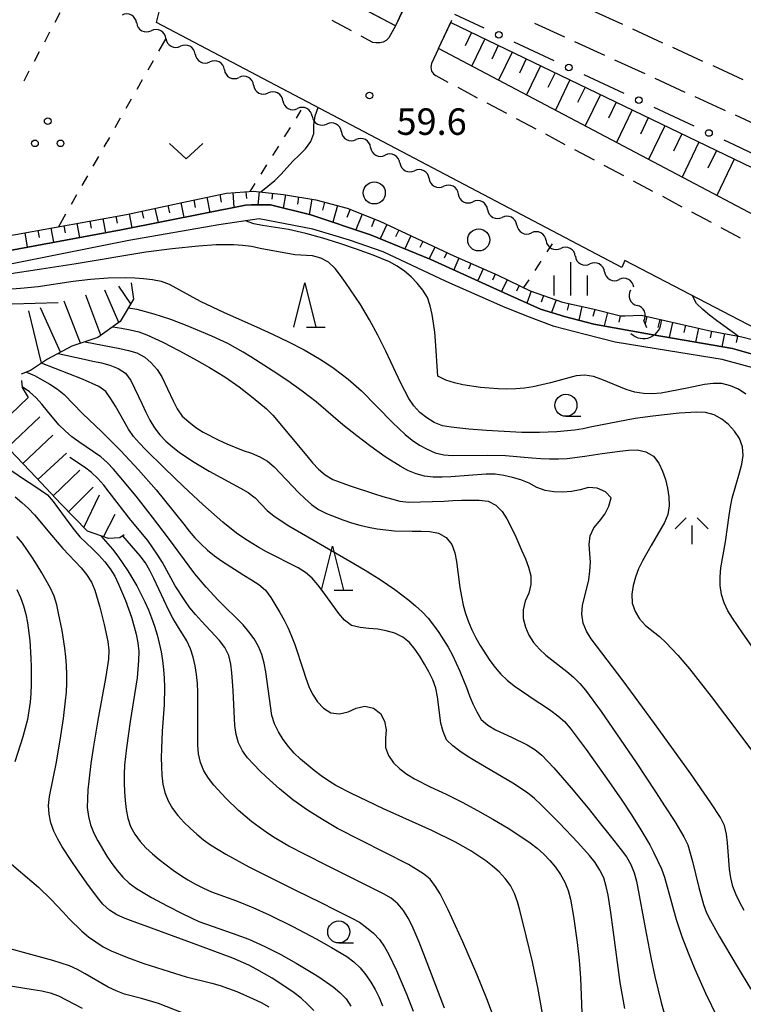
# Model space of a CAD drawing. Units: metres. Extents: x -44055 to -41747, y -144091 to -142373.
# Drawn here: x -43095 to -43013, y -143905 to -143794 of the extents above; entities that cross this region are included whole.
import ezdxf

# ---------------------------------------------------------------- set-up
doc = ezdxf.new("R2010")
doc.units = ezdxf.units.M
doc.header["$LTSCALE"] = 2.5
doc.layers.get('0').update_dxf_attribs({"linetype": 'CONTINUOUS'})
for name, color, linetype in [('2101000', 7, 'CONTINUOUS'), ('2106000', 7, 'CONTINUOUS'), ('2213000', 7, 'CONTINUOUS'), ('4219000', 7, 'CONTINUOUS'), ('5101000', 7, 'CONTINUOUS'), ('5102000', 7, 'CONTINUOUS'), ('6101110', 7, 'CONTINUOUS'), ('6101120', 7, 'CONTINUOUS'), ('6101990', 7, 'CONTINUOUS'), ('6130000', 7, 'CONTINUOUS'), ('6301000', 7, 'CONTINUOUS'), ('6313000', 7, 'CONTINUOUS'), ('6318000', 7, 'CONTINUOUS'), ('6321000', 7, 'CONTINUOUS'), ('6331000', 7, 'CONTINUOUS'), ('6332000', 7, 'CONTINUOUS'), ('6334000', 7, 'CONTINUOUS'), ('6336000', 7, 'CONTINUOUS'), ('7101000', 7, 'CONTINUOUS'), ('7102000', 7, 'CONTINUOUS'), ('7201110', 7, 'CONTINUOUS'), ('7201120', 7, 'CONTINUOUS'), ('7201990', 7, 'CONTINUOUS'), ('7312000', 7, 'CONTINUOUS')]:
    doc.layers.add(name, color=color, linetype=linetype)
doc.styles.add('Dm_Anotation', font='txt')

# ---------------------------------------------------------------- blocks, each defined once
blk = doc.blocks.new('633200')
at = {"color": 0, "linetype": 'ByBlock', "lineweight": -2}
for points in [[(-0.5, -1), (0, 1), (0.5, -1)], [(0.08, -1), (0.92, -1)]]:
    blk.add_lwpolyline(points, dxfattribs=at)
blk = doc.blocks.new('631800')
at = {"color": 0, "linetype": 'ByBlock', "lineweight": -2}
for centre in [(0, 0.667), (-0.577, -0.333), (0.577, -0.333)]:
    blk.add_circle(centre, 0.15, dxfattribs=at)
blk = doc.blocks.new('631300')
at = {"color": 0, "linetype": 'ByBlock', "lineweight": -2}
blk.add_lwpolyline([(0.75, 0.35), (0, -0.35), (-0.75, 0.35)], dxfattribs=at)
blk = doc.blocks.new('421900')
at = {"color": 0, "linetype": 'ByBlock', "lineweight": -2}
blk.add_arc((-0.3125, 0), 0.8125, 292.61987, 67.38013, dxfattribs=at)
blk = doc.blocks.new('632100')
at = {"color": 0, "linetype": 'ByBlock', "lineweight": -2}
blk.add_circle((0, 0), 0.5, dxfattribs=at)
blk = doc.blocks.new('633400')
at = {"color": 0, "linetype": 'ByBlock', "lineweight": -2}
for points in [[(0, -0.75), (0, 0.75)], [(-0.75, -0.75), (-0.75, 0.15)], [(0.75, -0.75), (0.75, 0.15)]]:
    blk.add_lwpolyline(points, dxfattribs=at)
blk = doc.blocks.new('633100')
at = {"color": 0, "linetype": 'ByBlock', "lineweight": -2}
blk.add_lwpolyline([(0, -0.5), (0.67, -0.5)], dxfattribs=at)
blk.add_circle((0, 0), 0.5, dxfattribs=at)
blk = doc.blocks.new('633600')
at = {"color": 0, "linetype": 'ByBlock', "lineweight": -2}
for points in [[(-0.25, 0.6), (-0.75, 0.1)], [(0.25, 0.6), (0.75, 0.1)], [(0, 0.25), (0, -0.6)]]:
    blk.add_lwpolyline(points, dxfattribs=at)
blk = doc.blocks.new('731200')
at = {"color": 0, "linetype": 'ByBlock', "lineweight": -2}
blk.add_circle((0, 0), 0.15, dxfattribs=at)
blk = doc.blocks.new('DMDR_POINT_0.15')
at = {"color": 0, "linetype": 'Continuous', "lineweight": -2}
blk.add_circle((0, 0), 1, dxfattribs=at)
blk = doc.blocks.new('DMDR_5102_0.375')
at = {"color": 0, "linetype": 'Continuous', "lineweight": -2}
blk.add_lwpolyline([(-1, 0, 0.535433), (1, 0)], format="xyb", dxfattribs=at)

msp = doc.modelspace()

# ---------------------------------------------------------------- linework, layer by layer
at = {"layer": '2101000', "flags": 128}
for points in [[(-42853.53, -143645.73), (-42843.93, -143746), (-42831.72, -143870.62), (-42838.24, -143879.53), (-42848.57, -143879.92), (-42854.29, -143879.88), (-42858.86, -143879.78), (-42863.68, -143879.62), (-42868.75, -143879.22), (-42874.88, -143878.51), (-42880.67, -143877.58), (-42883.06, -143877.14), (-42896.8, -143873.37), (-42902.23, -143871.72), (-42909.12, -143869.27), (-42912.55, -143868.12), (-42917.86, -143865.65), (-42925.66, -143861.75), (-42935.29, -143856.72), (-42955.32, -143846.01), (-42955.29, -143845.68), (-42983.17, -143830.89), (-43047.38, -143796.97)], [(-43052.25, -143794.4), (-43082.78, -143778.27), (-43144.9, -143745.18), (-43145.62, -143739.91), (-43144.27, -143734.62)], [(-43079.32, -143794.04), (-43078.84, -143792.22), (-43158.51, -143751.19)], [(-42922.4, -143875.44), (-42932.66, -143869.88), (-42982.67, -143843.68), (-43026.29, -143820.99), (-43026.6, -143821.79), (-43079.32, -143794.04)]]:
    msp.add_lwpolyline(points, dxfattribs=at)
at = {"layer": '2106000', "linetype": 'Continuous'}
for points in [[(-43050.52, -143790.74), (-43052.25, -143794.4)], [(-43026.52, -143794.28), (-43029.93, -143792.72)], [(-43047.38, -143796.97), (-43045.87, -143793.78)], [(-43036.52, -143794.1), (-43033.11, -143795.66)], [(-43021.97, -143796.36), (-43025.38, -143794.8)], [(-43031.97, -143796.18), (-43028.56, -143797.74)], [(-43017.43, -143798.44), (-43020.84, -143796.88)], [(-43027.43, -143798.26), (-43024.02, -143799.82)], [(-43012.88, -143800.53), (-43016.29, -143798.96)], [(-43022.88, -143800.34), (-43019.47, -143801.91)], [(-43018.34, -143802.43), (-43014.93, -143803.99)], [(-43013.79, -143804.51), (-43010.38, -143806.07)]]:
    msp.add_lwpolyline(points, dxfattribs=at)
at = {"layer": '2213000', "linetype": 'Continuous'}
for points in [[(-43057.21, -143795), (-43059.42, -143793.82)], [(-43054.79, -143796.29), (-43056.11, -143795.58)], [(-43046.26, -143800.83), (-43047.65, -143800.09)], [(-43042.95, -143802.59), (-43045.16, -143801.41)], [(-43039.64, -143804.35), (-43041.85, -143803.18)], [(-43036.33, -143806.11), (-43038.54, -143804.94)], [(-43033.02, -143807.88), (-43035.23, -143806.7)], [(-43029.71, -143809.64), (-43031.92, -143808.46)], [(-43026.4, -143811.4), (-43028.61, -143810.23)], [(-43023.09, -143813.16), (-43025.3, -143811.99)], [(-43019.78, -143814.93), (-43021.99, -143813.75)], [(-43016.47, -143816.69), (-43018.68, -143815.51)], [(-43013.16, -143818.45), (-43015.37, -143817.28)]]:
    msp.add_lwpolyline(points, dxfattribs=at)
at = {"layer": '2213000', "flags": 128}
for points in [[(-43052.25, -143794.4), (-43053, -143795.76), (-43053.3, -143796.06), (-43053.62, -143796.25), (-43054.02, -143796.35), (-43054.45, -143796.35), (-43054.79, -143796.29)], [(-43047.38, -143796.97), (-43048.18, -143798.67), (-43048.25, -143799.1), (-43048.16, -143799.55), (-43047.94, -143799.85), (-43047.65, -143800.09)]]:
    msp.add_lwpolyline(points, dxfattribs=at)
at = {"layer": '5101000', "flags": 128}
for points in [[(-43101.82, -143820.94), (-43083.31, -143817.51), (-43069.23, -143814.74), (-43068.54, -143814.69), (-43067.54, -143814.69), (-43066.41, -143814.7), (-43061.84, -143815.81), (-43055.09, -143818.07), (-43048.23, -143820.86), (-43039.93, -143824.64), (-43035.83, -143826.5), (-43033.09, -143827.31), (-43029.8, -143828.18), (-43023.29, -143829.36), (-43018.45, -143830.2), (-43014.08, -143830.96), (-43010.12, -143832.1)], [(-43009.98, -143833.65), (-43015.27, -143832.2), (-43021.33, -143831.22), (-43027.37, -143830.23), (-43030.77, -143829.37), (-43034.26, -143828.45), (-43037.36, -143827.3), (-43040.1, -143826.19), (-43046.52, -143823.35), (-43053.63, -143820.01), (-43057.44, -143818.68), (-43061.62, -143817.45), (-43065.72, -143816.64), (-43067.66, -143816.27), (-43072.23, -143816.95), (-43082.45, -143818.73), (-43101.71, -143822.58)]]:
    msp.add_lwpolyline(points, dxfattribs=at)
at = {"layer": '5102000', "linetype": 'Continuous'}
for points in [[(-43081.55, -143794.09), (-43081.55, -143794.09)], [(-43078.24, -143795.85), (-43078.24, -143795.85)], [(-43074.93, -143797.61), (-43074.93, -143797.61)], [(-43071.61, -143799.38), (-43071.61, -143799.38)], [(-43068.3, -143801.14), (-43068.3, -143801.14)], [(-43064.99, -143802.9), (-43064.99, -143802.9)], [(-43061.68, -143804.66), (-43061.68, -143804.66)], [(-43058.37, -143806.42), (-43058.37, -143806.42)], [(-43055.06, -143808.18), (-43055.06, -143808.18)], [(-43051.75, -143809.94), (-43051.75, -143809.94)], [(-43048.44, -143811.7), (-43048.44, -143811.7)], [(-43045.13, -143813.46), (-43045.13, -143813.46)], [(-43041.81, -143815.22), (-43041.81, -143815.22)], [(-43038.5, -143816.98), (-43038.5, -143816.98)], [(-43035.19, -143818.74), (-43035.19, -143818.74)], [(-43031.88, -143820.5), (-43031.88, -143820.5)], [(-43028.57, -143822.26), (-43028.57, -143822.26)], [(-43025.62, -143824.35), (-43025.62, -143824.35)], [(-43023.79, -143828.61), (-43024.14, -143827.8)]]:
    msp.add_lwpolyline(points, dxfattribs=at)
at = {"layer": '6101110', "flags": 128}
for points in [[(-43045.99, -143794.03), (-42962.24, -143834.39), (-42962.02, -143834.52), (-42958.3, -143844.08)], [(-43099.51, -143818.81), (-43082.69, -143815.77), (-43075.88, -143814.29), (-43071.39, -143813.35), (-43068.32, -143813.14), (-43064.91, -143813.51), (-43061.26, -143814.13), (-43057.71, -143815.05), (-43054.03, -143816.55), (-43045.62, -143820.47), (-43040.67, -143822.64), (-43036.99, -143824.43), (-43033.34, -143825.71), (-43029.91, -143826.46), (-43026.75, -143827.27), (-43026.25, -143827.27), (-43024.4, -143827.19), (-43016.48, -143828.98), (-43013.02, -143829.63), (-43011.72, -143829.96)]]:
    msp.add_lwpolyline(points, dxfattribs=at)
at = {"layer": '6101120', "flags": 128}
for points in [[(-43050.95, -143791.64), (-43052.25, -143794.4), (-43058.29, -143791.21), (-43057.15, -143788.66)], [(-42958.3, -143844.08), (-42983.17, -143830.89), (-43047.38, -143796.97), (-43045.99, -143794.03)], [(-43010.12, -143832.1), (-43014.08, -143830.96), (-43018.45, -143830.2), (-43023.29, -143829.36), (-43029.8, -143828.18), (-43033.09, -143827.31), (-43035.83, -143826.5), (-43039.93, -143824.64), (-43048.23, -143820.86), (-43055.09, -143818.07), (-43061.84, -143815.81), (-43066.41, -143814.7), (-43067.54, -143814.69), (-43068.54, -143814.69), (-43069.23, -143814.74), (-43083.31, -143817.51), (-43101.82, -143820.94)]]:
    msp.add_lwpolyline(points, dxfattribs=at)
at = {"layer": '6101990', "flags": 128}
for points in [[(-43043.64, -143795.17), (-43044.36, -143796.67)], [(-43042.13, -143795.89), (-43043.61, -143798.96)], [(-43040.6, -143796.63), (-43041.35, -143798.19)], [(-43039.03, -143797.39), (-43040.57, -143800.57)], [(-43037.44, -143798.15), (-43038.22, -143799.77)], [(-43035.82, -143798.93), (-43037.41, -143802.23)], [(-43034.17, -143799.73), (-43034.98, -143801.41)], [(-43032.49, -143800.54), (-43034.14, -143803.96)], [(-43030.78, -143801.36), (-43031.62, -143803.11)], [(-43029.04, -143802.2), (-43030.75, -143805.75)], [(-43027.26, -143803.06), (-43028.14, -143804.87)], [(-43025.46, -143803.93), (-43027.23, -143807.61)], [(-43023.62, -143804.82), (-43024.52, -143806.69)], [(-43021.74, -143805.72), (-43023.58, -143809.54)], [(-43019.83, -143806.64), (-43020.77, -143808.59)], [(-43017.89, -143807.58), (-43019.79, -143811.54)], [(-43015.9, -143808.53), (-43016.88, -143810.55)], [(-43013.89, -143809.5), (-43015.87, -143813.61)], [(-43073.62, -143813.82), (-43073.26, -143815.54)], [(-43072.15, -143813.51), (-43071.97, -143814.38)], [(-43070.66, -143813.3), (-43070.55, -143815)], [(-43069.17, -143813.2), (-43069.11, -143813.97)], [(-43067.67, -143813.21), (-43067.83, -143814.69)], [(-43066.18, -143813.37), (-43066.25, -143814.04)], [(-43064.69, -143813.54), (-43064.95, -143815.05)], [(-43063.21, -143813.79), (-43063.35, -143814.6)], [(-43079.48, -143815.07), (-43079.13, -143816.69)], [(-43078.02, -143814.75), (-43077.84, -143815.58)], [(-43076.55, -143814.43), (-43076.19, -143816.11)], [(-43075.08, -143814.12), (-43074.91, -143814.97)], [(-43061.73, -143814.04), (-43062.03, -143815.77)], [(-43060.27, -143814.38), (-43060.51, -143815.28)], [(-43058.82, -143814.76), (-43059.32, -143816.66)], [(-43083.89, -143815.98), (-43083.75, -143816.77)], [(-43082.41, -143815.71), (-43082.08, -143817.27)], [(-43080.95, -143815.39), (-43080.78, -143816.18)], [(-43057.39, -143815.18), (-43057.77, -143816.11)], [(-43056, -143815.75), (-43056.72, -143817.52)], [(-43089.79, -143817.05), (-43089.65, -143817.86)], [(-43088.32, -143816.79), (-43088.03, -143818.39)], [(-43086.84, -143816.52), (-43086.7, -143817.31)], [(-43085.36, -143816.25), (-43085.08, -143817.84)], [(-43054.61, -143816.32), (-43054.95, -143817.16)], [(-43053.24, -143816.92), (-43053.98, -143818.52)], [(-43094.22, -143817.85), (-43093.93, -143819.48)], [(-43092.74, -143817.59), (-43092.6, -143818.4)], [(-43091.27, -143817.32), (-43090.98, -143818.93)], [(-43051.88, -143817.56), (-43052.23, -143818.32)], [(-43050.52, -143818.19), (-43051.2, -143819.65)], [(-43049.16, -143818.82), (-43049.48, -143819.52)], [(-43047.8, -143819.46), (-43048.42, -143820.78)], [(-43046.44, -143820.09), (-43046.74, -143820.74)], [(-43045.07, -143820.71), (-43045.65, -143822.03)], [(-43043.7, -143821.32), (-43043.99, -143821.98)], [(-43042.33, -143821.92), (-43042.92, -143823.27)], [(-43040.95, -143822.52), (-43041.26, -143823.21)], [(-43039.6, -143823.16), (-43040.24, -143824.5)], [(-43038.25, -143823.82), (-43038.56, -143824.47)], [(-43036.89, -143824.46), (-43037.37, -143825.81)], [(-43035.48, -143824.96), (-43035.74, -143825.69)], [(-43034.06, -143825.45), (-43034.56, -143826.88)], [(-43032.62, -143825.86), (-43032.79, -143826.61)], [(-43031.16, -143826.19), (-43031.5, -143827.73)], [(-43029.69, -143826.52), (-43029.9, -143827.31)], [(-43028.24, -143826.89), (-43028.63, -143828.39)], [(-43026.79, -143827.26), (-43026.97, -143827.96)], [(-43023.79, -143827.33), (-43023.98, -143828.17)], [(-43022.33, -143827.66), (-43022.53, -143828.56)], [(-43020.86, -143827.99), (-43021.25, -143829.71)], [(-43019.4, -143828.32), (-43019.59, -143829.15)], [(-43017.94, -143828.65), (-43018.29, -143830.23)], [(-43016.47, -143828.99), (-43016.61, -143829.74)], [(-43015, -143829.26), (-43015.28, -143830.75)], [(-43013.53, -143829.54), (-43013.66, -143830.28)]]:
    msp.add_lwpolyline(points, dxfattribs=at)
at = {"layer": '6130000', "linetype": 'Continuous'}
for points in [[(-43045.55, -143793.09), (-43042.23, -143794.64)], [(-43038.83, -143796.22), (-43037.7, -143796.75)], [(-43037.7, -143796.75), (-43034.3, -143798.34)], [(-43030.91, -143799.93), (-43029.77, -143800.46)], [(-43029.77, -143800.46), (-43026.38, -143802.05)], [(-43022.98, -143803.63), (-43021.85, -143804.16)], [(-43021.85, -143804.16), (-43018.45, -143805.75)], [(-43015.05, -143807.34), (-43013.92, -143807.87)], [(-43013.92, -143807.87), (-43010.52, -143809.46)]]:
    msp.add_lwpolyline(points, dxfattribs=at)
at = {"layer": '6301000', "linetype": 'Continuous'}
for points in [[(-43090.24, -143792.93), (-43090.82, -143794.04)], [(-43091.41, -143795.14), (-43091.99, -143796.25)], [(-43078.25, -143795.85), (-43079.07, -143797.28)], [(-43092.58, -143797.35), (-43093.16, -143798.46)], [(-43079.69, -143798.36), (-43080.3, -143799.45)], [(-43093.74, -143799.56), (-43094.33, -143800.67)], [(-43080.92, -143800.53), (-43081.54, -143801.62)], [(-43082.16, -143802.71), (-43082.78, -143803.79)], [(-43083.4, -143804.88), (-43084.02, -143805.96)], [(-43062.95, -143803.98), (-43063.5, -143804.87)], [(-43064.17, -143805.93), (-43064.83, -143806.99)], [(-43084.64, -143807.05), (-43085.26, -143808.13)], [(-43065.5, -143808.05), (-43066.16, -143809.11)], [(-43085.88, -143809.22), (-43086.5, -143810.31)], [(-43066.83, -143810.16), (-43067.49, -143811.22)], [(-43087.12, -143811.39), (-43087.74, -143812.48)], [(-43068.16, -143812.28), (-43068.72, -143813.17)], [(-43088.36, -143813.56), (-43088.97, -143814.65)], [(-43089.59, -143815.74), (-43090.41, -143817.16)], [(-43034.5, -143819.11), (-43035.09, -143820.02)], [(-43035.78, -143821.06), (-43036.46, -143822.11)], [(-43037.14, -143823.16), (-43037.74, -143824.06)]]:
    msp.add_lwpolyline(points, dxfattribs=at)
at = {"layer": '7101000', "flags": 128}
for points, elevation in [([(-43067.5, -143813.23), (-43066.68, -143812.56), (-43065.92, -143811.91), (-43065.19, -143811.23), (-43063.85, -143809.75), (-43063.13, -143809.06), (-43062.44, -143808.33), (-43061.84, -143807.53), (-43061.49, -143806.61), (-43061.5, -143805.61), (-43061.33, -143804.62), (-43061, -143803.68)], 60), ([(-43012.57, -143836.13), (-43013.4, -143835.57), (-43014.31, -143835.17), (-43015.28, -143834.93), (-43016.28, -143834.91), (-43017.27, -143835.02), (-43019.23, -143835.43), (-43020.2, -143835.65), (-43021.18, -143835.84), (-43022.17, -143836), (-43023.17, -143836.07), (-43024.17, -143836.04), (-43025.16, -143835.9), (-43026.11, -143835.61), (-43028.88, -143834.46), (-43029.83, -143834.14), (-43030.81, -143833.96), (-43031.8, -143834.05), (-43034.7, -143834.84), (-43035.67, -143835.08), (-43036.65, -143835.28), (-43037.64, -143835.43), (-43038.63, -143835.52), (-43039.63, -143835.54), (-43040.63, -143835.51), (-43041.63, -143835.45), (-43042.62, -143835.35), (-43044.6, -143835.05), (-43045.58, -143834.83), (-43046.53, -143834.52), (-43047.43, -143834.1), (-43047.7, -143830.08), (-43047.79, -143829.09), (-43047.92, -143828.1), (-43048.09, -143827.11), (-43048.3, -143826.13), (-43048.63, -143825.19), (-43049.14, -143824.33), (-43049.78, -143823.57), (-43050.48, -143822.85), (-43051.24, -143822.2), (-43052.06, -143821.63), (-43052.93, -143821.14), (-43054.78, -143820.37), (-43056.66, -143819.69), (-43058.55, -143819.05), (-43060.46, -143818.45), (-43062.39, -143817.92), (-43064.34, -143817.48), (-43066.31, -143817.16), (-43067.3, -143817.02), (-43068.28, -143816.84), (-43069.21, -143816.5)], 60), ([(-43087.38, -143830.18), (-43085.42, -143830.56), (-43084.44, -143830.75), (-43083.46, -143830.96), (-43082.48, -143831.19), (-43081.52, -143831.46), (-43080.64, -143831.92), (-43079.89, -143832.58), (-43079.23, -143833.33), (-43078.68, -143834.17), (-43077.4, -143836.88), (-43076.96, -143837.77), (-43076.4, -143838.6), (-43075.66, -143839.27), (-43074.86, -143839.88), (-43074.02, -143840.41), (-43072.24, -143841.33), (-43071.34, -143841.75), (-43069.49, -143842.51), (-43068.53, -143842.82), (-43067.62, -143843.21), (-43066.75, -143843.71), (-43065.99, -143844.35), (-43063.22, -143847.24), (-43062.51, -143847.95), (-43061.77, -143848.62), (-43060.95, -143849.19), (-43060.05, -143849.62), (-43058.19, -143850.35), (-43057.24, -143850.68), (-43056.28, -143850.96), (-43055.31, -143851.19), (-43054.33, -143851.37), (-43053.34, -143851.5), (-43052.34, -143851.59), (-43050.34, -143851.64), (-43049.34, -143851.63), (-43048.34, -143851.68), (-43047.36, -143851.88), (-43046.5, -143852.37), (-43045.87, -143853.14), (-43045.53, -143854.08), (-43045.33, -143855.06), (-43044.94, -143858.03), (-43044.78, -143859.02), (-43044.57, -143860), (-43044.31, -143860.96), (-43043.98, -143861.9), (-43043.58, -143862.82), (-43043.13, -143863.71), (-43042.64, -143864.59), (-43041.57, -143866.27), (-43040.96, -143867.07), (-43040.3, -143867.82), (-43039.58, -143868.51), (-43038.81, -143869.15), (-43036.33, -143870.84), (-43035.5, -143871.39), (-43034.67, -143871.95), (-43033.87, -143872.54), (-43033.11, -143873.2), (-43032.47, -143873.96), (-43030.67, -143876.37), (-43028.35, -143879.62), (-43026.63, -143882.08), (-43025.52, -143883.75), (-43024.45, -143885.44), (-43023.45, -143887.16), (-43022.98, -143888.05), (-43022.14, -143889.86), (-43021.8, -143890.8), (-43021.01, -143893.7), (-43020.45, -143895.62), (-43019.82, -143897.52), (-43019.12, -143899.39), (-43018.36, -143901.24), (-43017.13, -143903.97), (-43015.81, -143906.67)], 70), ([(-43040.83, -143907.39), (-43041.9, -143904.59), (-43043.04, -143901.81), (-43044.61, -143898.13), (-43045.43, -143896.31), (-43046.28, -143894.5), (-43046.73, -143893.6), (-43047.2, -143892.72), (-43047.71, -143891.86), (-43048.3, -143891.06), (-43049.07, -143890.42), (-43050.78, -143889.39), (-43056.12, -143886.66), (-43058.79, -143885.29), (-43060.52, -143884.29), (-43062.22, -143883.23), (-43063.85, -143882.07), (-43065.39, -143880.8), (-43066.87, -143879.45), (-43067.59, -143878.76), (-43068.3, -143878.06), (-43068.98, -143877.32), (-43069.55, -143876.5), (-43070, -143875.61), (-43070.29, -143874.65), (-43070.42, -143873.66), (-43070.64, -143869.67), (-43070.69, -143868.67), (-43070.77, -143867.67), (-43070.9, -143866.68), (-43071.12, -143865.7), (-43071.55, -143864.81), (-43072.17, -143864.03), (-43074.21, -143861.83), (-43074.88, -143861.08), (-43075.51, -143860.31), (-43076.09, -143859.49), (-43077.17, -143857.81), (-43078.64, -143855.19), (-43079.16, -143854.34), (-43080.29, -143852.69), (-43082.21, -143850.39), (-43084.65, -143847.22), (-43085.27, -143846.43), (-43085.94, -143845.69), (-43086.66, -143845), (-43087.45, -143844.38), (-43089.12, -143843.28)], 80), ([(-43061.49, -143905.91), (-43062.19, -143905.2), (-43062.93, -143904.53), (-43063.72, -143903.92), (-43064.54, -143903.34), (-43066.22, -143902.26), (-43067.95, -143901.26), (-43068.84, -143900.79), (-43070.67, -143900), (-43075.35, -143898.24), (-43080.99, -143896.19), (-43081.93, -143895.84), (-43082.86, -143895.48), (-43083.78, -143895.1), (-43084.62, -143894.56), (-43085.36, -143893.89), (-43086, -143893.12), (-43087.19, -143891.51), (-43088.34, -143889.87), (-43088.9, -143889.05), (-43089.99, -143887.37), (-43090.49, -143886.5), (-43090.94, -143885.61), (-43091.26, -143884.66), (-43091.47, -143883.69), (-43091.53, -143882.69), (-43091.43, -143881.7), (-43090.63, -143877.78), (-43090.13, -143874.82), (-43089.83, -143872.84), (-43089.59, -143870.86), (-43089.51, -143869.86), (-43089.47, -143868.86), (-43089.46, -143867.86), (-43089.49, -143866.86), (-43089.55, -143865.86), (-43089.67, -143864.87), (-43089.99, -143862.9), (-43090.38, -143860.94), (-43090.6, -143859.96), (-43090.9, -143859.01), (-43091.31, -143858.09), (-43092.28, -143856.35), (-43092.8, -143855.49), (-43093.34, -143854.65), (-43093.89, -143853.81), (-43094.47, -143853), (-43095.11, -143852.24)], 90)]:
    msp.add_lwpolyline(points, dxfattribs=dict(at, elevation=elevation))
at = {"layer": '7102000', "flags": 128}
for points, elevation in [([(-43011.82, -143864.79), (-43012.96, -143863.15), (-43014.07, -143861.49), (-43014.6, -143860.64), (-43015.04, -143859.74), (-43015.33, -143858.79), (-43015.48, -143857.8), (-43015.48, -143856.8), (-43015.4, -143855.8), (-43014.86, -143852.85), (-43014.45, -143849.88), (-43014.32, -143848.89), (-43014.14, -143847.9), (-43013.3, -143845.03), (-43013.04, -143844.06), (-43012.88, -143843.08), (-43012.97, -143842.08), (-43013.31, -143841.15), (-43013.85, -143840.31), (-43014.52, -143839.57), (-43015.3, -143838.94), (-43016.17, -143838.46), (-43017.14, -143838.21), (-43018.14, -143838.17), (-43020.13, -143838.27), (-43023.11, -143838.61), (-43025.09, -143838.88), (-43030, -143839.84), (-43030.98, -143840.04), (-43031.97, -143840.2), (-43033.96, -143840.4), (-43035.95, -143840.48), (-43037.95, -143840.45), (-43039.95, -143840.36), (-43041.95, -143840.23), (-43043.94, -143840.07), (-43044.94, -143839.98), (-43045.93, -143839.87), (-43046.92, -143839.7), (-43047.85, -143839.34), (-43048.7, -143838.82), (-43049.48, -143838.19), (-43050.16, -143837.46), (-43050.72, -143836.63), (-43051.64, -143834.86), (-43053.34, -143831.24), (-43054.23, -143829.44), (-43055.18, -143827.69), (-43056.22, -143825.97), (-43057.9, -143823.49), (-43058.48, -143822.68), (-43059.09, -143821.89), (-43059.81, -143821.19), (-43060.69, -143820.74), (-43061.65, -143820.46), (-43063.64, -143820.35), (-43067.57, -143819.61), (-43068.55, -143819.42), (-43069.55, -143819.29), (-43070.54, -143819.22), (-43072.54, -143819.23), (-43074.54, -143819.35), (-43077.52, -143819.65), (-43080.5, -143820.05), (-43088.39, -143821.35), (-43092.34, -143821.98), (-43096.3, -143822.56)], 62), ([(-43096.68, -143824.28), (-43094.69, -143824.13), (-43092.7, -143823.92), (-43088.74, -143823.33), (-43086.76, -143823.09), (-43084.76, -143822.95), (-43082.76, -143822.93), (-43081.76, -143822.96), (-43080.77, -143823.03), (-43079.77, -143823.13), (-43078.79, -143823.33), (-43077.86, -143823.68), (-43074.34, -143825.59), (-43071.64, -143826.89), (-43067.98, -143828.51), (-43066.16, -143829.33), (-43064.36, -143830.19), (-43062.58, -143831.11), (-43060.85, -143832.11), (-43060.01, -143832.65), (-43059.18, -143833.22), (-43057.6, -143834.44), (-43056.09, -143835.76), (-43052.58, -143839.32), (-43051.87, -143840.02), (-43051.13, -143840.69), (-43050.36, -143841.33), (-43049.54, -143841.9), (-43048.66, -143842.37), (-43047.74, -143842.77), (-43046.77, -143843), (-43045.77, -143843.07), (-43041.77, -143843.02), (-43039.78, -143843.07), (-43036.79, -143843.34), (-43035.79, -143843.42), (-43034.79, -143843.46), (-43033.79, -143843.45), (-43032.8, -143843.39), (-43030.81, -143843.16), (-43028.83, -143842.85), (-43026.85, -143842.56), (-43025.86, -143842.45), (-43024.86, -143842.43), (-43023.89, -143842.64), (-43023.04, -143843.16), (-43022.43, -143843.95), (-43022, -143844.85), (-43021.68, -143845.8), (-43021.45, -143846.77), (-43021.3, -143847.76), (-43021.25, -143848.76), (-43021.42, -143849.74), (-43021.8, -143850.66), (-43023.28, -143853.27), (-43023.78, -143854.13), (-43024.26, -143855.01), (-43024.71, -143855.9), (-43025.08, -143856.83), (-43025.35, -143857.79), (-43025.5, -143858.78), (-43025.43, -143859.78), (-43025.12, -143860.72), (-43024.61, -143861.58), (-43023.92, -143862.3), (-43022.36, -143863.55), (-43021.63, -143864.23), (-43020.26, -143865.69), (-43018.97, -143867.22), (-43016.5, -143870.37), (-43013.48, -143874.35), (-43010.5, -143878.37)], 64), ([(-43013.43, -143829.55), (-43015.08, -143828.39), (-43015.89, -143827.8), (-43016.68, -143827.19), (-43017.45, -143826.55), (-43018.16, -143825.85), (-43018.6, -143824.99)], 58), ([(-43090.43, -143825.78), (-43095.64, -143825.93)], 66), ([(-43012.76, -143894.58), (-43013.24, -143893.7), (-43013.67, -143892.8), (-43014.04, -143891.87), (-43014.29, -143890.9), (-43014.43, -143889.91), (-43014.58, -143887.92), (-43014.65, -143886.92), (-43014.77, -143885.93), (-43014.99, -143884.95), (-43015.45, -143884.07), (-43016.54, -143882.39), (-43018.82, -143879.1), (-43022.91, -143873.42), (-43026.45, -143868.58), (-43028.88, -143865.4), (-43029.5, -143864.62), (-43030.09, -143863.81), (-43030.61, -143862.96), (-43031, -143862.04), (-43031.16, -143861.05), (-43031.08, -143860.06), (-43030.37, -143857.14), (-43030.22, -143856.15), (-43030.18, -143855.16), (-43030.24, -143854.16), (-43030.31, -143853.16), (-43030.2, -143852.17), (-43029.79, -143851.26), (-43029.14, -143850.51), (-43028.55, -143849.7), (-43028.08, -143848.82), (-43027.81, -143847.87), (-43028.48, -143847.17), (-43029.39, -143846.77), (-43030.38, -143846.71), (-43031.35, -143846.95), (-43032.33, -143847.15), (-43033.32, -143847.22), (-43034.32, -143847.18), (-43035.31, -143847.03), (-43036.25, -143846.71), (-43037.12, -143846.21), (-43038.04, -143845.83), (-43039, -143845.55), (-43039.98, -143845.33), (-43040.97, -143845.2), (-43041.97, -143845.2), (-43045.96, -143845.47), (-43046.96, -143845.52), (-43047.96, -143845.52), (-43048.95, -143845.42), (-43049.91, -143845.14), (-43050.83, -143844.75), (-43051.72, -143844.29), (-43053.41, -143843.22), (-43055.03, -143842.05), (-43056.63, -143840.85), (-43058.2, -143839.61), (-43061.24, -143837.01), (-43062.82, -143835.78), (-43064.45, -143834.63), (-43066.11, -143833.52), (-43068.64, -143831.9), (-43069.49, -143831.37), (-43070.34, -143830.86), (-43071.23, -143830.39), (-43073.05, -143829.56), (-43075.82, -143828.4), (-43077.68, -143827.68), (-43079.58, -143827.05), (-43081.51, -143826.55), (-43082.5, -143826.38)], 66), ([(-43084.26, -143828.5), (-43083.28, -143828.65), (-43082.29, -143828.84), (-43081.32, -143829.07), (-43080.38, -143829.41), (-43078.57, -143830.25), (-43076.78, -143831.16), (-43075.02, -143832.11), (-43073.29, -143833.1), (-43071.58, -143834.15), (-43069.95, -143835.3), (-43068.37, -143836.52), (-43066.83, -143837.8), (-43066.12, -143838.51), (-43062.29, -143843.12), (-43061.64, -143843.88), (-43060.95, -143844.61), (-43060.2, -143845.26), (-43059.35, -143845.79), (-43057.47, -143846.47), (-43054.62, -143847.41), (-43053.67, -143847.71), (-43052.71, -143847.99), (-43051.74, -143848.23), (-43050.75, -143848.36), (-43046.75, -143848.23), (-43045.75, -143848.18), (-43044.75, -143848.13), (-43043.75, -143848.11), (-43042.75, -143848.12), (-43041.76, -143848.23), (-43040.9, -143848.71), (-43040.18, -143849.41), (-43039.64, -143850.25), (-43038.74, -143852.03), (-43037.92, -143853.86), (-43037.54, -143854.78), (-43037.19, -143855.72), (-43036.92, -143856.68), (-43036.91, -143857.68), (-43037.16, -143858.64), (-43037.55, -143859.56), (-43037.79, -143860.53), (-43037.77, -143861.52), (-43037.54, -143862.5), (-43037.15, -143863.42), (-43036.6, -143864.25), (-43035.94, -143865), (-43035.21, -143865.68), (-43032.86, -143867.54), (-43032.09, -143868.18), (-43031.37, -143868.87), (-43030.72, -143869.63), (-43028.96, -143872.06), (-43025.01, -143877.84), (-43022.79, -143881.17), (-43021.69, -143882.84), (-43020.61, -143884.52), (-43019.58, -143886.24), (-43019.16, -143887.14), (-43018.6, -143889.06), (-43017.91, -143891.98), (-43017.36, -143893.9), (-43017.01, -143894.84), (-43016.57, -143895.74), (-43015.6, -143897.48), (-43013.56, -143900.92), (-43011.99, -143903.49)], 68), ([(-43090.42, -143831.5), (-43087.5, -143832.16), (-43086.52, -143832.37), (-43085.54, -143832.59), (-43084.58, -143832.85), (-43083.65, -143833.22), (-43082.81, -143833.76), (-43082.22, -143834.56), (-43080.94, -143837.27), (-43080.52, -143838.18), (-43080.06, -143839.07), (-43079.53, -143839.92), (-43078.93, -143840.71), (-43078.23, -143841.43), (-43077.48, -143842.09), (-43076.69, -143842.71), (-43075.04, -143843.83), (-43073.33, -143844.86), (-43070.69, -143846.29), (-43069.81, -143846.77), (-43068.94, -143847.27), (-43068.14, -143847.86), (-43066.76, -143849.31), (-43065.98, -143849.93), (-43064.32, -143851.05), (-43057.4, -143855.05), (-43055.68, -143856.07), (-43053.98, -143857.12), (-43052.32, -143858.24), (-43050.73, -143859.45), (-43049.96, -143860.09), (-43049.22, -143860.76), (-43048.54, -143861.5), (-43047.92, -143862.28), (-43047.34, -143863.1), (-43046.79, -143863.93), (-43046.28, -143864.79), (-43045.8, -143865.67), (-43044.96, -143867.48), (-43044.22, -143869.34), (-43043.86, -143870.27), (-43043.47, -143871.19), (-43043.05, -143872.1), (-43042.53, -143872.95), (-43041.78, -143873.61), (-43040.93, -143874.13), (-43039.11, -143874.97), (-43037.32, -143875.85), (-43036.46, -143876.36), (-43035.69, -143877), (-43034.31, -143878.44), (-43032.34, -143880.71), (-43030.43, -143883.02), (-43029.17, -143884.58), (-43027.92, -143886.14), (-43026.69, -143887.72), (-43026.1, -143888.52), (-43025.59, -143889.38), (-43025.21, -143890.31), (-43024.94, -143891.27), (-43023.86, -143897.17), (-43023.28, -143900.11), (-43022.86, -143902.07), (-43022.18, -143904.99), (-43021.63, -143906.91)], 72), ([(-43026.29, -143905.7), (-43026.8, -143902.74), (-43027.6, -143896.79), (-43027.87, -143894.81), (-43028.18, -143892.84), (-43028.37, -143891.86), (-43028.65, -143890.9), (-43029.11, -143890.01), (-43029.65, -143889.17), (-43030.27, -143888.38), (-43031.61, -143886.9), (-43033.67, -143884.72), (-43035.08, -143883.3), (-43035.79, -143882.59), (-43036.52, -143881.91), (-43037.28, -143881.27), (-43038.95, -143880.17), (-43043.26, -143877.63), (-43044.11, -143877.1), (-43044.94, -143876.54), (-43045.74, -143875.95), (-43046.46, -143875.25), (-43046.86, -143874.34), (-43047.1, -143873.37), (-43047.47, -143870.39), (-43047.66, -143869.41), (-43048, -143868.48), (-43048.46, -143867.58), (-43048.95, -143866.71), (-43049.46, -143865.86), (-43050.01, -143865.02), (-43050.64, -143864.25), (-43051.42, -143863.63), (-43052.32, -143863.18), (-43053.28, -143862.91), (-43054.26, -143862.73), (-43055.26, -143862.65), (-43056.25, -143862.55), (-43057.22, -143862.31), (-43058.01, -143861.71), (-43058.66, -143860.95), (-43060.42, -143858.52), (-43061.03, -143857.73), (-43061.68, -143856.97), (-43062.44, -143856.32), (-43063.27, -143855.77), (-43066.84, -143853.96), (-43067.72, -143853.48), (-43068.58, -143852.97), (-43069.42, -143852.44), (-43070.24, -143851.87), (-43071.81, -143850.62), (-43074.05, -143848.63), (-43076.24, -143846.58), (-43078.4, -143844.5), (-43080.54, -143842.39), (-43081.23, -143841.67), (-43081.89, -143840.92), (-43082.47, -143840.1), (-43083.96, -143837.5), (-43084.47, -143836.64), (-43085.05, -143835.83), (-43085.84, -143835.24), (-43087.67, -143834.43), (-43092.33, -143832.62)], 74), ([(-43094.03, -143833.62), (-43093.12, -143834.02), (-43092.23, -143834.49), (-43091.37, -143834.99), (-43090.53, -143835.54), (-43089.74, -143836.15), (-43087.68, -143838.32), (-43085.5, -143840.39), (-43083.38, -143842.51), (-43081.33, -143844.7), (-43079.35, -143846.95), (-43076.22, -143850.85), (-43075.61, -143851.64), (-43074.95, -143852.39), (-43074.25, -143853.11), (-43073.51, -143853.78), (-43072.74, -143854.42), (-43071.94, -143855.01), (-43069.4, -143856.61), (-43068.55, -143857.14), (-43067.72, -143857.69), (-43066.95, -143858.32), (-43066.37, -143859.14), (-43065.34, -143860.85), (-43064.86, -143861.73), (-43064.41, -143862.62), (-43064, -143863.54), (-43063.63, -143864.46), (-43062.71, -143867.32), (-43062.41, -143868.27), (-43062.06, -143869.21), (-43061.63, -143870.11), (-43061.09, -143870.95), (-43060.4, -143871.67), (-43059.55, -143872.19), (-43058.57, -143872.31), (-43057.59, -143872.1), (-43056.69, -143871.68), (-43055.71, -143871.47), (-43054.74, -143871.67), (-43053.95, -143872.27), (-43053.49, -143873.15), (-43053.29, -143874.13), (-43053.39, -143875.12), (-43053.38, -143876.12), (-43053.05, -143877.05), (-43052.47, -143877.87), (-43051.75, -143878.56), (-43050.95, -143879.15), (-43050.09, -143879.67), (-43048.32, -143880.59), (-43046.5, -143881.43), (-43044.7, -143882.31), (-43042.94, -143883.25), (-43041.21, -143884.25), (-43039.5, -143885.28), (-43037.81, -143886.36), (-43036.99, -143886.93), (-43036.2, -143887.54), (-43035.45, -143888.21), (-43034.76, -143888.93), (-43034.12, -143889.7), (-43033.56, -143890.52), (-43033.08, -143891.4), (-43032.7, -143892.33), (-43032.43, -143893.29), (-43032.09, -143895.26), (-43031.68, -143898.23), (-43031.46, -143900.22), (-43031.29, -143902.21), (-43031.17, -143905.21), (-43031.09, -143907.21)], 76), ([(-43035.59, -143906.27), (-43036.12, -143903.32), (-43036.74, -143900.39), (-43037.44, -143897.47), (-43038.18, -143894.56), (-43038.44, -143893.6), (-43038.75, -143892.65), (-43039.22, -143891.76), (-43039.81, -143890.96), (-43040.49, -143890.22), (-43041.24, -143889.56), (-43042.03, -143888.95), (-43043.7, -143887.85), (-43045.43, -143886.85), (-43048.12, -143885.52), (-43053.59, -143883.06), (-43055.41, -143882.22), (-43057.21, -143881.35), (-43058.98, -143880.42), (-43059.84, -143879.91), (-43060.67, -143879.36), (-43061.46, -143878.75), (-43062.99, -143877.46), (-43063.7, -143876.76), (-43064.36, -143876.01), (-43064.96, -143875.21), (-43065.49, -143874.36), (-43065.93, -143873.46), (-43066.24, -143872.51), (-43066.91, -143867.56), (-43067.11, -143866.58), (-43067.38, -143865.62), (-43067.75, -143864.69), (-43068.24, -143863.82), (-43068.83, -143863.02), (-43069.48, -143862.26), (-43072.33, -143859.44), (-43073.69, -143857.98), (-43074.98, -143856.45), (-43077.95, -143852.43), (-43079.75, -143850.04), (-43081.61, -143847.68), (-43083.52, -143845.36), (-43084.17, -143844.61), (-43084.86, -143843.88), (-43085.61, -143843.23), (-43088.08, -143841.52), (-43088.89, -143840.94), (-43089.66, -143840.29), (-43090.37, -143839.6), (-43091.65, -143838.06), (-43092.27, -143837.27), (-43092.94, -143836.53), (-43093.68, -143835.86), (-43094.51, -143835.3)], 78), ([(-43096.62, -143844.16), (-43094.15, -143845.86), (-43093.31, -143846.4), (-43092.47, -143846.95), (-43091.66, -143847.54), (-43090.99, -143848.28), (-43089.22, -143850.7), (-43088.61, -143851.49), (-43087.97, -143852.26), (-43086.54, -143853.65), (-43085.83, -143854.36), (-43085.16, -143855.1), (-43084.54, -143855.89), (-43084.03, -143856.74), (-43083.59, -143857.64), (-43082.82, -143859.48), (-43082.15, -143861.37), (-43081.6, -143863.29), (-43081.4, -143864.27), (-43081.32, -143865.27), (-43081.33, -143866.27), (-43081.5, -143868.26), (-43082.27, -143873.2), (-43082.71, -143876.17), (-43082.83, -143877.16), (-43082.92, -143878.15), (-43082.97, -143879.15), (-43082.98, -143880.15), (-43082.94, -143881.15), (-43082.86, -143882.15), (-43082.74, -143883.14), (-43082.55, -143884.12), (-43082.23, -143885.07), (-43081.76, -143885.95), (-43081.17, -143886.76), (-43080.5, -143887.49), (-43079.76, -143888.17), (-43078.99, -143888.81), (-43077.4, -143890.03), (-43076.58, -143890.6), (-43075.74, -143891.13), (-43074.87, -143891.62), (-43073.97, -143892.07), (-43073.06, -143892.48), (-43070.24, -143893.51), (-43068.39, -143894.25), (-43066.56, -143895.07), (-43063.87, -143896.4), (-43061.22, -143897.81), (-43059.47, -143898.78), (-43057.76, -143899.8), (-43056.95, -143900.39), (-43056.23, -143901.09), (-43055.6, -143901.86), (-43055.04, -143902.69), (-43054.54, -143903.55), (-43054.1, -143904.45), (-43053.71, -143905.37)], 86), ([(-43095.32, -143847.75), (-43094.55, -143848.39), (-43093.81, -143849.06), (-43093.11, -143849.77), (-43091.19, -143852.08), (-43089.91, -143853.61), (-43087.84, -143855.78), (-43087.21, -143856.56), (-43086.68, -143857.41), (-43086.3, -143858.33), (-43085.72, -143860.24), (-43085.24, -143862.19), (-43084.82, -143864.14), (-43084.69, -143865.13), (-43084.75, -143866.13), (-43085.04, -143868.11), (-43085.93, -143873.03), (-43086.43, -143875.98), (-43086.72, -143877.96), (-43086.96, -143879.95), (-43087.06, -143880.94), (-43087.13, -143881.94), (-43087.14, -143882.94), (-43087.02, -143883.93), (-43086.78, -143884.9), (-43086.4, -143885.83), (-43085.93, -143886.71), (-43084.91, -143888.43), (-43084.35, -143889.26), (-43083.76, -143890.07), (-43083.12, -143890.83), (-43082.38, -143891.51), (-43081.57, -143892.09), (-43079.85, -143893.11), (-43078.09, -143894.05), (-43076.31, -143894.97), (-43074.51, -143895.84), (-43070.73, -143897.15), (-43068.86, -143897.84), (-43067.03, -143898.65), (-43065.24, -143899.56), (-43063.5, -143900.54), (-43061.78, -143901.56), (-43060.93, -143902.09), (-43059.3, -143903.24), (-43058.53, -143903.88), (-43057.83, -143904.59), (-43057.29, -143905.43)], 88), ([(-43085.6, -143852.16), (-43084.3, -143853.68), (-43083.68, -143854.47), (-43083.1, -143855.28), (-43082.54, -143856.11), (-43081.53, -143857.83), (-43081.06, -143858.72), (-43080.62, -143859.62), (-43080.22, -143860.53), (-43079.85, -143861.46), (-43079.52, -143862.41), (-43079.23, -143863.36), (-43078.99, -143864.33), (-43078.79, -143865.31), (-43078.63, -143866.3), (-43078.52, -143867.29), (-43078.45, -143868.29), (-43078.41, -143869.29), (-43078.45, -143871.29), (-43078.65, -143874.28), (-43078.74, -143876.28), (-43078.76, -143877.28), (-43078.75, -143878.28), (-43078.7, -143879.28), (-43078.57, -143880.27), (-43078.34, -143881.24), (-43077.99, -143882.18), (-43077.5, -143883.05), (-43076.89, -143883.84), (-43076.2, -143884.57), (-43075.49, -143885.26), (-43074.75, -143885.93), (-43073.98, -143886.57), (-43073.17, -143887.16), (-43071.46, -143888.2), (-43068.83, -143889.64), (-43063.47, -143892.33), (-43060.78, -143893.66), (-43058.98, -143894.55), (-43058.09, -143894.99), (-43057.19, -143895.44), (-43056.32, -143895.92), (-43055.51, -143896.5), (-43054.74, -143897.15), (-43054.07, -143897.88), (-43053.49, -143898.7), (-43053, -143899.57), (-43052.14, -143901.38), (-43050.97, -143904.14), (-43050.24, -143906)], 84), ([(-43046.69, -143905.64), (-43048.83, -143900.04), (-43049.56, -143898.18), (-43050.34, -143896.33), (-43050.8, -143895.44), (-43051.32, -143894.59), (-43051.97, -143893.83), (-43052.75, -143893.21), (-43053.6, -143892.69), (-43059.86, -143889.56), (-43062.55, -143888.22), (-43064.32, -143887.29), (-43066.04, -143886.27), (-43066.87, -143885.72), (-43067.69, -143885.15), (-43068.49, -143884.54), (-43070.01, -143883.25), (-43071.45, -143881.86), (-43072.81, -143880.4), (-43073.43, -143879.61), (-43073.95, -143878.76), (-43074.33, -143877.83), (-43074.56, -143876.86), (-43074.63, -143875.86), (-43074.63, -143871.86), (-43074.62, -143869.86), (-43074.67, -143868.87), (-43074.77, -143867.87), (-43074.92, -143866.88), (-43075.15, -143865.91), (-43075.46, -143864.96), (-43075.87, -143864.05), (-43076.92, -143862.35), (-43077.44, -143861.49), (-43077.92, -143860.62), (-43079.61, -143856.99), (-43080.06, -143856.1), (-43080.56, -143855.23), (-43081.14, -143854.42), (-43083.11, -143852.16)], 82), ([(-43095.12, -143858.23), (-43094.69, -143859.13), (-43094.35, -143860.08), (-43094.09, -143861.04), (-43093.9, -143862.02), (-43093.66, -143864.01), (-43093.53, -143866), (-43093.5, -143867), (-43093.49, -143869), (-43093.53, -143870), (-43093.61, -143871), (-43093.74, -143871.99), (-43093.92, -143872.97), (-43094.42, -143874.91), (-43095.34, -143877.76)], 92), ([(-43095.71, -143889.34), (-43093.43, -143891.29), (-43092.67, -143891.94), (-43091.23, -143893.33), (-43089.87, -143894.79), (-43089.19, -143895.52), (-43087.77, -143896.93), (-43086.99, -143897.57), (-43086.18, -143898.15), (-43085.34, -143898.69), (-43084.45, -143899.15), (-43082.6, -143899.91), (-43080.72, -143900.58), (-43077.87, -143901.51), (-43075.95, -143902.09), (-43073.04, -143902.81), (-43072.08, -143903.1), (-43070.21, -143903.78), (-43068.37, -143904.58), (-43067.47, -143905.01), (-43066.6, -143905.5)], 92), ([(-43076.28, -143906.2), (-43079.09, -143905.14), (-43080.99, -143904.54), (-43082.93, -143904.05), (-43083.87, -143903.7), (-43084.78, -143903.29), (-43087.37, -143901.77), (-43088.24, -143901.29), (-43089.15, -143900.86), (-43091.05, -143900.25), (-43093.94, -143899.45), (-43095.87, -143898.92)], 94), ([(-43098.22, -143902.75), (-43093.28, -143903.52), (-43092.3, -143903.69), (-43091.33, -143903.92), (-43090.39, -143904.27), (-43087.73, -143905.66)], 96)]:
    msp.add_lwpolyline(points, dxfattribs=dict(at, elevation=elevation))
at = {"layer": '7201110', "flags": 128}
for points in [[(-43082.17, -143823.51), (-43081.9, -143825.36), (-43083.4, -143827.88), (-43085.95, -143829.71), (-43088.89, -143830.67), (-43091.64, -143832.16), (-43093.56, -143833.44), (-43094.64, -143833.85)], [(-43082.95, -143852.06), (-43083.47, -143852.39), (-43084.72, -143852.47), (-43087.1, -143851.63), (-43090.15, -143848.55), (-43092.94, -143845.55), (-43101.1, -143837)]]:
    msp.add_lwpolyline(points, dxfattribs=at)
at = {"layer": '7201120', "linetype": 'Continuous'}
for points in [[(-43094.57, -143834.56), (-43094.5, -143835.37)], [(-43094.5, -143835.37), (-43093.84, -143836.5)]]:
    msp.add_lwpolyline(points, dxfattribs=at)
at = {"layer": '7201990', "flags": 128}
for points in [[(-43082.21, -143825.9), (-43083.55, -143823.89)], [(-43085.59, -143829.45), (-43087.32, -143824.93)], [(-43083.55, -143827.99), (-43085.17, -143824.33)], [(-43087.9, -143830.35), (-43089.75, -143825.59)], [(-43092.33, -143832.62), (-43093.75, -143826.7)], [(-43090.17, -143831.37), (-43092.43, -143826.33)], [(-43097.89, -143840.36), (-43093.84, -143836.5)], [(-43096.17, -143842.17), (-43092.53, -143838.7)], [(-43094.44, -143843.98), (-43091.04, -143840.75)], [(-43092.72, -143845.79), (-43089.49, -143842.79)], [(-43091.01, -143847.62), (-43087.98, -143844.72)], [(-43089.28, -143849.43), (-43086.47, -143846.65)], [(-43087.53, -143851.21), (-43085.77, -143847.53)], [(-43085.31, -143852.26), (-43083.98, -143849.71)]]:
    msp.add_lwpolyline(points, dxfattribs=at)

# ---------------------------------------------------------------- block references
at = {"layer": '4219000', "xscale": 2.5, "yscale": 2.5, "zscale": 2.5, "rotation": 293.265611}
msp.add_blockref('421900', (-43023.86, -143828.52), dxfattribs=at)
at = {"layer": '5102000', "linetype": 'Continuous', "xscale": 0.9375, "yscale": 0.9375, "zscale": 0.9375}
for p, rotation in [((-43082.38, -143793.65), 152.0011117749739), ((-43080.72, -143794.53), 332.0011117749739), ((-43079.06, -143795.41), 152.0011117749739), ((-43077.41, -143796.29), 332.0011117749739), ((-43075.75, -143797.17), 152.0011117749739), ((-43074.1, -143798.05), 332.0011117749739), ((-43072.44, -143798.94), 152.0011117749739), ((-43070.79, -143799.82), 332.0011117749739), ((-43069.13, -143800.7), 152.0011117749739), ((-43067.48, -143801.58), 332.0011117749739), ((-43065.82, -143802.46), 152.0011117749739), ((-43064.16, -143803.34), 332.0011117749739), ((-43062.51, -143804.22), 152.0011117749739), ((-43060.85, -143805.1), 332.0011117749739), ((-43059.2, -143805.98), 152.0011117749739), ((-43057.54, -143806.86), 332.0011117749739), ((-43055.89, -143807.74), 152.0011117749739), ((-43054.23, -143808.62), 332.0011117749739), ((-43052.58, -143809.5), 152.0011117749739), ((-43050.92, -143810.38), 332.0011117749739), ((-43049.26, -143811.26), 152.0011117749739), ((-43047.61, -143812.14), 332.0011117749739), ((-43045.95, -143813.02), 152.0011117749739), ((-43044.3, -143813.9), 332.0011117749739), ((-43042.64, -143814.78), 152.0011117749739), ((-43040.99, -143815.66), 332.0011117749739), ((-43039.33, -143816.54), 152.0011117749739), ((-43037.68, -143817.42), 332.0011117749739), ((-43036.02, -143818.3), 152.0011117749739), ((-43034.36, -143819.18), 332.0011117749739), ((-43032.71, -143820.06), 152.0011117749739), ((-43031.05, -143820.94), 332.0011117749739), ((-43029.4, -143821.82), 152.0011117749739), ((-43027.74, -143822.7), 332.0011117749739), ((-43026.09, -143823.58), 152.0011117749739), ((-43025.25, -143825.22), 293.2651875834549), ((-43024.51, -143826.94), 113.2651875834548)]:
    msp.add_blockref('DMDR_5102_0.375', p, dxfattribs=dict(at, rotation=rotation))
at = {"layer": '6130000', "linetype": 'Continuous', "xscale": 0.375, "yscale": 0.375, "zscale": 0.375, "rotation": 334.9465911414104}
for p in [(-43040.53, -143795.43), (-43032.61, -143799.13), (-43024.68, -143802.84), (-43016.75, -143806.55)]:
    msp.add_blockref('DMDR_POINT_0.15', p, dxfattribs=at)
at = {"layer": '6313000', "xscale": 2.5, "yscale": 2.5, "zscale": 2.5}
msp.add_blockref('631300', (-43075.94, -143808.61), dxfattribs=at)
at = {"layer": '6318000', "xscale": 2.5, "yscale": 2.5, "zscale": 2.5}
msp.add_blockref('631800', (-43091.62, -143806.89), dxfattribs=at)
at = {"layer": '6321000', "xscale": 2.5, "yscale": 2.5, "zscale": 2.5}
for p in [(-43054.65, -143813.33), (-43042.82, -143818.65)]:
    msp.add_blockref('632100', p, dxfattribs=at)
at = {"layer": '6331000', "xscale": 2.5, "yscale": 2.5, "zscale": 2.5}
for p in [(-43032.95, -143837.38), (-43058.66, -143897.01)]:
    msp.add_blockref('633100', p, dxfattribs=at)
at = {"layer": '6332000', "xscale": 2.5, "yscale": 2.5, "zscale": 2.5}
for p in [(-43062.52, -143826.02), (-43059.38, -143855.82)]:
    msp.add_blockref('633200', p, dxfattribs=at)
at = {"layer": '6334000', "xscale": 2.5, "yscale": 2.5, "zscale": 2.5}
msp.add_blockref('633400', (-43032.39, -143823.06), dxfattribs=at)
at = {"layer": '6336000', "xscale": 2.5, "yscale": 2.5, "zscale": 2.5}
msp.add_blockref('633600', (-43018.7, -143851.62), dxfattribs=at)
at = {"layer": '7312000', "xscale": 2.5, "yscale": 2.5, "zscale": 2.5}
msp.add_blockref('731200', (-43055.2, -143802.3, 59.56), dxfattribs=at)

# ---------------------------------------------------------------- texts
at = {"layer": '7312000', "style": 'Dm_Anotation'}
msp.add_text('59.6', height=3, dxfattribs=at).set_placement((-43052.13, -143806.76))

doc.saveas('drawing.dxf')
